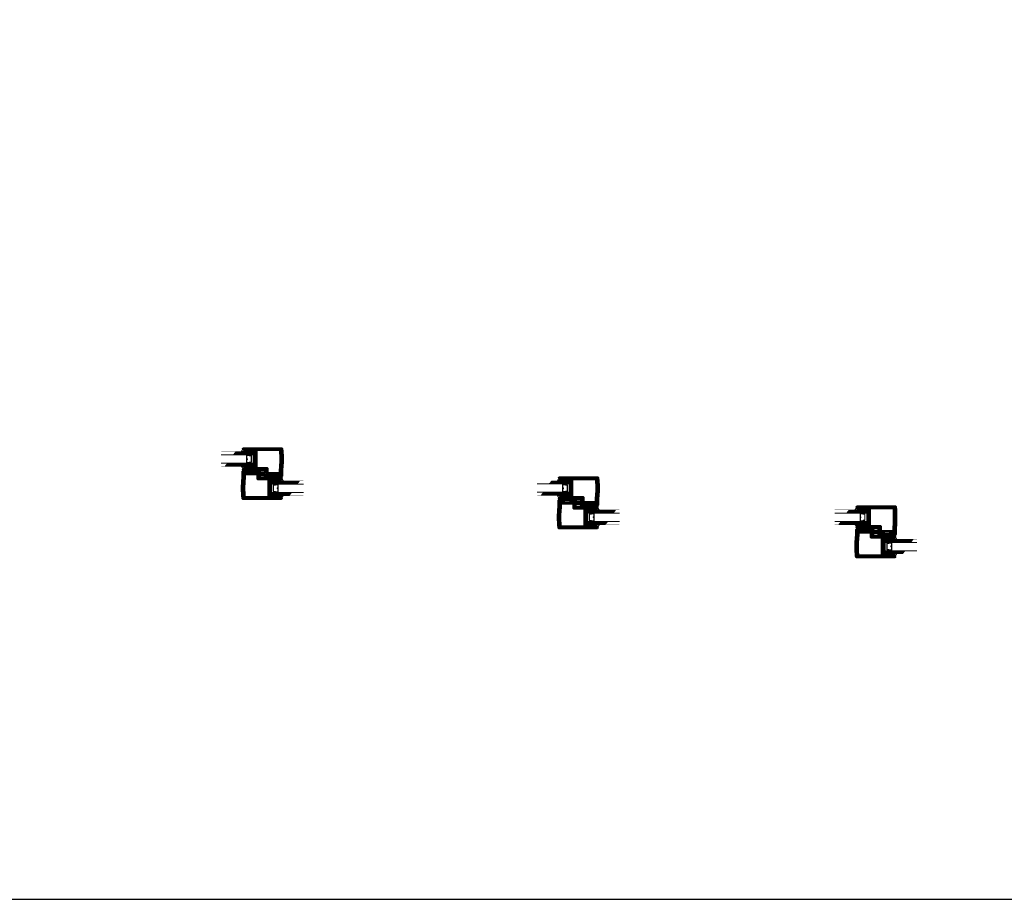
# Model space of a CAD drawing. Extents: x -181 to 477, y -117 to 250.
# Drawn here: x 109 to 183, y 0 to 66 of the extents above; entities that cross this region are included whole.
import ezdxf

# ---------------------------------------------------------------- set-up
doc = ezdxf.new("R2010")
doc.units = 0
doc.header["$MEASUREMENT"] = 0
for name, color, linetype, lineweight in [('EXTRUSION', 5, 'Continuous', 53), ('glass', 102, 'Continuous', 20), ('mo hair', 46, 'Continuous', 20), ('SANTOPRENE', 145, 'Continuous', 13)]:
    doc.layers.add(name, color=color, linetype=linetype, lineweight=lineweight)
doc.layers.add('Sheet', color=40, linetype='Continuous', plot=False)

# ---------------------------------------------------------------- blocks, each defined once
blk = doc.blocks.new('*U314')
at = {"layer": 'mo hair', "lineweight": 0, "ltscale": 5}
for p, q in [((-0.186, 0.076), (-0.04, 0.076)), ((-0.04, 0.072), (-0.186, 0.072)), ((-0.04, 0.065), (-0.186, 0.065)), ((-0.04, 0.065), (-0.186, 0.065)), ((-0.04, 0.059), (-0.186, 0.059)), ((-0.04, 0.059), (-0.186, 0.059)), ((-0.04, 0.059), (-0.186, 0.059)), ((-0.04, 0.053), (-0.186, 0.053)), ((-0.04, 0.053), (-0.186, 0.053)), ((-0.04, 0.046), (-0.186, 0.046)), ((-0.04, 0.046), (-0.186, 0.046)), ((-0.04, 0.04), (-0.186, 0.04)), ((-0.04, 0.04), (-0.186, 0.04)), ((-0.04, 0.033), (-0.186, 0.033)), ((-0.04, 0.033), (-0.186, 0.033)), ((-0.04, 0.027), (-0.186, 0.027)), ((-0.04, 0.027), (-0.186, 0.027)), ((-0.04, 0.02), (-0.186, 0.02)), ((-0.186, -0.02), (-0.186, 0.02)), ((-0.04, -0.02), (-0.186, -0.02)), ((-0.04, -0.025), (-0.186, -0.025)), ((-0.04, -0.025), (-0.186, -0.025)), ((-0.04, -0.031), (-0.186, -0.031)), ((-0.04, -0.031), (-0.186, -0.031)), ((-0.04, -0.038), (-0.186, -0.038)), ((-0.04, -0.038), (-0.186, -0.038)), ((-0.04, -0.044), (-0.186, -0.044)), ((-0.04, -0.044), (-0.186, -0.044)), ((-0.04, -0.05), (-0.186, -0.05)), ((-0.04, -0.05), (-0.186, -0.05)), ((-0.04, -0.057), (-0.186, -0.057)), ((-0.04, -0.057), (-0.186, -0.057)), ((-0.04, -0.063), (-0.186, -0.063)), ((-0.04, -0.063), (-0.186, -0.063)), ((-0.04, -0.07), (-0.186, -0.07)), ((-0.04, -0.076), (-0.186, -0.076))]:
    blk.add_line(p, q, dxfattribs=at)
at = {"layer": 'mo hair', "ltscale": 5}
blk.add_lwpolyline([(-0.007, -0.137), (-0.04, -0.137), (-0.04, 0.137), (-0.007, 0.137)], close=True, dxfattribs=at)

msp = doc.modelspace()

# ---------------------------------------------------------------- linework, layer by layer
at = {"layer": 'EXTRUSION'}
for points in [[(128.76971, 32.77526, -0.01883997), (128.73331, 32.38087), (128.73331, 31.89697), (128.62231, 31.89697, -1), (128.62231, 31.95897), (128.66331, 31.95897), (128.66331, 32.00597), (128.35131, 32.00597), (128.35131, 31.95897), (128.39231, 31.95897, -1), (128.39231, 31.89697), (128.28131, 31.89697), (127.81678, 31.89697, -0.99298225), (127.81721, 31.95896), (127.85821, 31.95896), (127.85821, 32.00596), (127.54621, 32.00596), (127.54621, 31.95896), (127.58721, 31.95896, -1), (127.58721, 31.89696), (127.47621, 31.89696), (127.47621, 32.00196), (127.14395, 32.00196, -0.86928044), (127.1393, 32.03507), (127.4769, 32.11979, 0.34581331), (127.49217, 32.13922), (127.49217, 32.38087), (125.84172, 32.38087, -0.99145868), (125.84207, 32.42086), (125.85807, 32.42086), (125.85807, 32.50587), (125.93207, 32.50587), (125.94707, 32.52087), (125.96207, 32.50587), (125.97707, 32.52087), (125.99207, 32.50587), (126.00707, 32.52087), (126.02207, 32.50587), (126.03707, 32.52087), (126.05207, 32.50587), (126.06707, 32.52087), (126.08207, 32.50587), (126.09707, 32.52087), (126.11207, 32.50587), (126.12707, 32.52087), (126.14207, 32.50587), (126.15707, 32.52087), (126.17207, 32.50587), (126.18707, 32.52087), (126.20207, 32.50587), (126.21707, 32.52087), (126.23207, 32.50587), (126.24707, 32.52087), (126.26207, 32.50587), (126.27707, 32.52087), (126.29207, 32.50587), (126.30707, 32.52087), (126.32207, 32.50587), (126.33707, 32.52087), (126.35207, 32.50587), (126.36707, 32.52087), (126.38207, 32.50587), (126.39707, 32.52087), (126.41207, 32.50587), (126.42707, 32.52087), (126.44207, 32.50587), (126.45707, 32.52087), (126.47207, 32.50587), (126.66107, 32.50587), (126.66107, 33.18337), (126.66107, 33.86587), (126.47207, 33.86587), (126.45707, 33.85087), (126.44207, 33.86587), (126.42707, 33.85087), (126.41207, 33.86587), (126.39707, 33.85087), (126.38207, 33.86587), (126.36707, 33.85087), (126.35207, 33.86587), (126.33707, 33.85087), (126.32207, 33.86587), (126.30707, 33.85087), (126.29207, 33.86587), (126.27707, 33.85087), (126.26207, 33.86587), (126.24707, 33.85087), (126.23207, 33.86587), (126.21707, 33.85087), (126.20207, 33.86587), (126.18707, 33.85087), (126.17207, 33.86587), (126.15707, 33.85087), (126.14207, 33.86587), (126.12707, 33.85087), (126.11207, 33.86587), (126.09707, 33.85087), (126.08207, 33.86587), (126.06707, 33.85087), (126.05207, 33.86587), (126.03707, 33.85087), (126.02207, 33.86587), (126.00707, 33.85087), (125.99207, 33.86587), (125.97707, 33.85087), (125.96207, 33.86587), (125.94707, 33.85087), (125.93207, 33.86587), (125.85807, 33.86587), (125.85807, 33.95087), (125.84207, 33.95087, -0.99145868), (125.84172, 33.99087), (128.73331, 33.99087, -0.01883997), (128.76971, 33.59648, -0.01035414), (128.77827, 33.18837, -0.01048097)], [(126.78607, 32.50587), (127.61717, 32.50587), (127.61717, 32.13096), (128.60831, 32.13096), (128.60831, 32.38903, 0.01919463), (128.64485, 32.78126, 0.01046055), (128.65327, 33.18834, 0.01033372), (128.64485, 33.59048, 0.01346106), (128.62238, 33.86587), (126.78607, 33.86587), (126.78607, 33.18837)], [(125.75981, 31.39379, -0.01883997), (125.79621, 31.78818), (125.79621, 32.27208), (125.90721, 32.27208, -1), (125.90721, 32.21008), (125.86621, 32.21008), (125.86621, 32.16308), (126.17821, 32.16308), (126.17821, 32.21008), (126.13721, 32.21008, -1), (126.13721, 32.27208), (126.24821, 32.27208), (126.71274, 32.27208, -0.99298225), (126.71231, 32.21009), (126.67131, 32.21009), (126.67131, 32.16309), (126.98331, 32.16309), (126.98331, 32.21009), (126.94231, 32.21009, -1), (126.94231, 32.27209), (127.05331, 32.27209), (127.05331, 32.16709), (127.38557, 32.16709, -0.86928044), (127.39022, 32.13398), (127.05262, 32.04926, 0.34581331), (127.03735, 32.02983), (127.03735, 31.78818), (128.6878, 31.78818, -0.99145868), (128.68745, 31.74819), (128.67145, 31.74819), (128.67145, 31.66318), (128.59745, 31.66318), (128.58245, 31.64818), (128.56745, 31.66318), (128.55245, 31.64818), (128.53745, 31.66318), (128.52245, 31.64818), (128.50745, 31.66318), (128.49245, 31.64818), (128.47745, 31.66318), (128.46245, 31.64818), (128.44745, 31.66318), (128.43245, 31.64818), (128.41745, 31.66318), (128.40245, 31.64818), (128.38745, 31.66318), (128.37245, 31.64818), (128.35745, 31.66318), (128.34245, 31.64818), (128.32745, 31.66318), (128.31245, 31.64818), (128.29745, 31.66318), (128.28245, 31.64818), (128.26745, 31.66318), (128.25245, 31.64818), (128.23745, 31.66318), (128.22245, 31.64818), (128.20745, 31.66318), (128.19245, 31.64818), (128.17745, 31.66318), (128.16245, 31.64818), (128.14745, 31.66318), (128.13245, 31.64818), (128.11745, 31.66318), (128.10245, 31.64818), (128.08746, 31.66318), (128.07246, 31.64818), (128.05746, 31.66318), (127.86845, 31.66318), (127.86845, 30.98568), (127.86845, 30.30318), (128.05746, 30.30318), (128.07246, 30.31818), (128.08746, 30.30318), (128.10245, 30.31818), (128.11745, 30.30318), (128.13245, 30.31818), (128.14745, 30.30318), (128.16245, 30.31818), (128.17745, 30.30318), (128.19245, 30.31818), (128.20745, 30.30318), (128.22245, 30.31818), (128.23745, 30.30318), (128.25245, 30.31818), (128.26745, 30.30318), (128.28245, 30.31818), (128.29745, 30.30318), (128.31245, 30.31818), (128.32745, 30.30318), (128.34245, 30.31818), (128.35745, 30.30318), (128.37245, 30.31818), (128.38745, 30.30318), (128.40245, 30.31818), (128.41745, 30.30318), (128.43245, 30.31818), (128.44745, 30.30318), (128.46245, 30.31818), (128.47745, 30.30318), (128.49245, 30.31818), (128.50745, 30.30318), (128.52245, 30.31818), (128.53745, 30.30318), (128.55245, 30.31818), (128.56745, 30.30318), (128.58245, 30.31818), (128.59745, 30.30318), (128.67145, 30.30318), (128.67145, 30.21818), (128.68745, 30.21818, -0.99145868), (128.6878, 30.17818), (125.79621, 30.17818, -0.01883997), (125.75981, 30.57258, -0.01035414), (125.75125, 30.98068, -0.01048097)], [(127.74345, 31.66318), (126.91235, 31.66318), (126.91235, 32.03809), (125.92121, 32.03809), (125.92121, 31.78002, 0.01919463), (125.88467, 31.38779, 0.01046055), (125.87625, 30.98072, 0.01033372), (125.88467, 30.57858, 0.01346106), (125.90714, 30.30318), (127.74345, 30.30318), (127.74345, 30.98068)], [(152.60073, 30.57976, -0.01883997), (152.56433, 30.18537), (152.56433, 29.70147), (152.45333, 29.70147, -1), (152.45333, 29.76347), (152.49433, 29.76347), (152.49433, 29.81047), (152.18233, 29.81047), (152.18233, 29.76347), (152.22333, 29.76347, -1), (152.22333, 29.70147), (152.11233, 29.70147), (151.64779, 29.70147, -0.99298225), (151.64823, 29.76346), (151.68923, 29.76346), (151.68923, 29.81046), (151.37723, 29.81046), (151.37723, 29.76346), (151.41823, 29.76346, -1), (151.41823, 29.70146), (151.30723, 29.70146), (151.30723, 29.80646), (150.97497, 29.80646, -0.86928044), (150.97032, 29.83957), (151.30792, 29.92429, 0.34581331), (151.32318, 29.94372), (151.32318, 30.18537), (149.67274, 30.18537, -0.99145868), (149.67308, 30.22536), (149.68908, 30.22536), (149.68908, 30.31037), (149.76308, 30.31037), (149.77808, 30.32537), (149.79308, 30.31037), (149.80808, 30.32537), (149.82308, 30.31037), (149.83808, 30.32537), (149.85308, 30.31037), (149.86808, 30.32537), (149.88308, 30.31037), (149.89808, 30.32537), (149.91308, 30.31037), (149.92808, 30.32537), (149.94308, 30.31037), (149.95808, 30.32537), (149.97308, 30.31037), (149.98808, 30.32537), (150.00308, 30.31037), (150.01808, 30.32537), (150.03308, 30.31037), (150.04808, 30.32537), (150.06308, 30.31037), (150.07808, 30.32537), (150.09308, 30.31037), (150.10808, 30.32537), (150.12308, 30.31037), (150.13808, 30.32537), (150.15308, 30.31037), (150.16808, 30.32537), (150.18308, 30.31037), (150.19808, 30.32537), (150.21308, 30.31037), (150.22808, 30.32537), (150.24308, 30.31037), (150.25808, 30.32537), (150.27308, 30.31037), (150.28808, 30.32537), (150.30308, 30.31037), (150.49208, 30.31037), (150.49208, 30.98787), (150.49208, 31.67037), (150.30308, 31.67037), (150.28808, 31.65537), (150.27308, 31.67037), (150.25808, 31.65537), (150.24308, 31.67037), (150.22808, 31.65537), (150.21308, 31.67037), (150.19808, 31.65537), (150.18308, 31.67037), (150.16808, 31.65537), (150.15308, 31.67037), (150.13808, 31.65537), (150.12308, 31.67037), (150.10808, 31.65537), (150.09308, 31.67037), (150.07808, 31.65537), (150.06308, 31.67037), (150.04808, 31.65537), (150.03308, 31.67037), (150.01808, 31.65537), (150.00308, 31.67037), (149.98808, 31.65537), (149.97308, 31.67037), (149.95808, 31.65537), (149.94308, 31.67037), (149.92808, 31.65537), (149.91308, 31.67037), (149.89808, 31.65537), (149.88308, 31.67037), (149.86808, 31.65537), (149.85308, 31.67037), (149.83808, 31.65537), (149.82308, 31.67037), (149.80808, 31.65537), (149.79308, 31.67037), (149.77808, 31.65537), (149.76308, 31.67037), (149.68908, 31.67037), (149.68908, 31.75537), (149.67308, 31.75537, -0.99145868), (149.67274, 31.79537), (152.56433, 31.79537, -0.01883997), (152.60073, 31.40098, -0.01035414), (152.60928, 30.99287, -0.01048097)], [(150.61708, 30.31037), (151.44818, 30.31037), (151.44818, 29.93546), (152.43933, 29.93546), (152.43933, 30.19353, 0.01919463), (152.47587, 30.58576, 0.01046055), (152.48428, 30.99284, 0.01033372), (152.47587, 31.39498, 0.01346106), (152.4534, 31.67037), (150.61708, 31.67037), (150.61708, 30.99287)], [(149.59083, 29.19829, -0.01883997), (149.62722, 29.59268), (149.62722, 30.07658), (149.73822, 30.07658, -1), (149.73822, 30.01458), (149.69722, 30.01458), (149.69722, 29.96758), (150.00922, 29.96758), (150.00922, 30.01458), (149.96822, 30.01458, -1), (149.96822, 30.07658), (150.07922, 30.07658), (150.54376, 30.07658, -0.99298225), (150.54332, 30.01459), (150.50232, 30.01459), (150.50232, 29.96759), (150.81432, 29.96759), (150.81432, 30.01459), (150.77332, 30.01459, -1), (150.77332, 30.07659), (150.88432, 30.07659), (150.88432, 29.97159), (151.21658, 29.97159, -0.86928044), (151.22124, 29.93848), (150.88364, 29.85376, 0.34581331), (150.86837, 29.83433), (150.86837, 29.59268), (152.51881, 29.59268, -0.99145868), (152.51847, 29.55269), (152.50247, 29.55269), (152.50247, 29.46768), (152.42847, 29.46768), (152.41347, 29.45268), (152.39847, 29.46768), (152.38347, 29.45268), (152.36847, 29.46768), (152.35347, 29.45268), (152.33847, 29.46768), (152.32347, 29.45268), (152.30847, 29.46768), (152.29347, 29.45268), (152.27847, 29.46768), (152.26347, 29.45268), (152.24847, 29.46768), (152.23347, 29.45268), (152.21847, 29.46768), (152.20347, 29.45268), (152.18847, 29.46768), (152.17347, 29.45268), (152.15847, 29.46768), (152.14347, 29.45268), (152.12847, 29.46768), (152.11347, 29.45268), (152.09847, 29.46768), (152.08347, 29.45268), (152.06847, 29.46768), (152.05347, 29.45268), (152.03847, 29.46768), (152.02347, 29.45268), (152.00847, 29.46768), (151.99347, 29.45268), (151.97847, 29.46768), (151.96347, 29.45268), (151.94847, 29.46768), (151.93347, 29.45268), (151.91847, 29.46768), (151.90347, 29.45268), (151.88847, 29.46768), (151.69947, 29.46768), (151.69947, 28.79018), (151.69947, 28.10768), (151.88847, 28.10768), (151.90347, 28.12268), (151.91847, 28.10768), (151.93347, 28.12268), (151.94847, 28.10768), (151.96347, 28.12268), (151.97847, 28.10768), (151.99347, 28.12268), (152.00847, 28.10768), (152.02347, 28.12268), (152.03847, 28.10768), (152.05347, 28.12268), (152.06847, 28.10768), (152.08347, 28.12268), (152.09847, 28.10768), (152.11347, 28.12268), (152.12847, 28.10768), (152.14347, 28.12268), (152.15847, 28.10768), (152.17347, 28.12268), (152.18847, 28.10768), (152.20347, 28.12268), (152.21847, 28.10768), (152.23347, 28.12268), (152.24847, 28.10768), (152.26347, 28.12268), (152.27847, 28.10768), (152.29347, 28.12268), (152.30847, 28.10768), (152.32347, 28.12268), (152.33847, 28.10768), (152.35347, 28.12268), (152.36847, 28.10768), (152.38347, 28.12268), (152.39847, 28.10768), (152.41347, 28.12268), (152.42847, 28.10768), (152.50247, 28.10768), (152.50247, 28.02268), (152.51847, 28.02268, -0.99145868), (152.51881, 27.98268), (149.62722, 27.98268, -0.01883997), (149.59083, 28.37708, -0.01035414), (149.58227, 28.78518, -0.01048097)], [(151.57447, 29.46768), (150.74337, 29.46768), (150.74337, 29.84259), (149.75222, 29.84259), (149.75222, 29.58452, 0.01919463), (149.71569, 29.19229, 0.01046055), (149.70727, 28.78522, 0.01033372), (149.71569, 28.38308, 0.01346106), (149.73816, 28.10768), (151.57447, 28.10768), (151.57447, 28.78518)], [(175.04304, 28.38426, -0.01883997), (175.00665, 27.98987), (175.00665, 27.50597), (174.89565, 27.50597, -1), (174.89565, 27.56797), (174.93665, 27.56797), (174.93665, 27.61497), (174.62465, 27.61497), (174.62465, 27.56797), (174.66565, 27.56797, -1), (174.66565, 27.50597), (174.55465, 27.50597), (174.09011, 27.50597, -0.99298225), (174.09055, 27.56796), (174.13155, 27.56796), (174.13155, 27.61496), (173.81955, 27.61496), (173.81955, 27.56796), (173.86055, 27.56796, -1), (173.86055, 27.50596), (173.74955, 27.50596), (173.74955, 27.61096), (173.41729, 27.61096, -0.86928044), (173.41263, 27.64407), (173.75024, 27.72879, 0.34581331), (173.7655, 27.74822), (173.7655, 27.98987), (172.11506, 27.98987, -0.99145868), (172.1154, 28.02986), (172.1314, 28.02986), (172.1314, 28.11487), (172.2054, 28.11487), (172.2204, 28.12987), (172.2354, 28.11487), (172.2504, 28.12987), (172.2654, 28.11487), (172.2804, 28.12987), (172.2954, 28.11487), (172.3104, 28.12987), (172.3254, 28.11487), (172.3404, 28.12987), (172.3554, 28.11487), (172.3704, 28.12987), (172.3854, 28.11487), (172.4004, 28.12987), (172.4154, 28.11487), (172.4304, 28.12987), (172.4454, 28.11487), (172.4604, 28.12987), (172.4754, 28.11487), (172.4904, 28.12987), (172.5054, 28.11487), (172.5204, 28.12987), (172.5354, 28.11487), (172.5504, 28.12987), (172.5654, 28.11487), (172.5804, 28.12987), (172.5954, 28.11487), (172.6104, 28.12987), (172.6254, 28.11487), (172.6404, 28.12987), (172.6554, 28.11487), (172.6704, 28.12987), (172.6854, 28.11487), (172.7004, 28.12987), (172.7154, 28.11487), (172.7304, 28.12987), (172.7454, 28.11487), (172.9344, 28.11487), (172.9344, 28.79237), (172.9344, 29.47487), (172.7454, 29.47487), (172.7304, 29.45987), (172.7154, 29.47487), (172.7004, 29.45987), (172.6854, 29.47487), (172.6704, 29.45987), (172.6554, 29.47487), (172.6404, 29.45987), (172.6254, 29.47487), (172.6104, 29.45987), (172.5954, 29.47487), (172.5804, 29.45987), (172.5654, 29.47487), (172.5504, 29.45987), (172.5354, 29.47487), (172.5204, 29.45987), (172.5054, 29.47487), (172.4904, 29.45987), (172.4754, 29.47487), (172.4604, 29.45987), (172.4454, 29.47487), (172.4304, 29.45987), (172.4154, 29.47487), (172.4004, 29.45987), (172.3854, 29.47487), (172.3704, 29.45987), (172.3554, 29.47487), (172.3404, 29.45987), (172.3254, 29.47487), (172.3104, 29.45987), (172.2954, 29.47487), (172.2804, 29.45987), (172.2654, 29.47487), (172.2504, 29.45987), (172.2354, 29.47487), (172.2204, 29.45987), (172.2054, 29.47487), (172.1314, 29.47487), (172.1314, 29.55987), (172.1154, 29.55987, -0.99145868), (172.11506, 29.59987), (175.00665, 29.59987, -0.01883997), (175.04304, 29.20548, -0.01035414), (175.0516, 28.79737, -0.01048097)], [(173.0594, 28.11487), (173.8905, 28.11487), (173.8905, 27.73996), (174.88165, 27.73996), (174.88165, 27.99803, 0.01919463), (174.91819, 28.39026, 0.01046055), (174.9266, 28.79734, 0.01033372), (174.91819, 29.19948, 0.01346106), (174.89571, 29.47487), (173.0594, 29.47487), (173.0594, 28.79737)], [(172.03314, 27.00279, -0.01883997), (172.06954, 27.39718), (172.06954, 27.88108), (172.18054, 27.88108, -1), (172.18054, 27.81908), (172.13954, 27.81908), (172.13954, 27.77208), (172.45154, 27.77208), (172.45154, 27.81908), (172.41054, 27.81908, -1), (172.41054, 27.88108), (172.52154, 27.88108), (172.98608, 27.88108, -0.99298225), (172.98564, 27.81909), (172.94464, 27.81909), (172.94464, 27.77209), (173.25664, 27.77209), (173.25664, 27.81909), (173.21564, 27.81909, -1), (173.21564, 27.88109), (173.32664, 27.88109), (173.32664, 27.77609), (173.6589, 27.77609, -0.86928044), (173.66356, 27.74298), (173.32595, 27.65826, 0.34581331), (173.31069, 27.63883), (173.31069, 27.39718), (174.96113, 27.39718, -0.99145868), (174.96079, 27.35719), (174.94479, 27.35719), (174.94479, 27.27218), (174.87079, 27.27218), (174.85579, 27.25718), (174.84079, 27.27218), (174.82579, 27.25718), (174.81079, 27.27218), (174.79579, 27.25718), (174.78079, 27.27218), (174.76579, 27.25718), (174.75079, 27.27218), (174.73579, 27.25718), (174.72079, 27.27218), (174.70579, 27.25718), (174.69079, 27.27218), (174.67579, 27.25718), (174.66079, 27.27218), (174.64579, 27.25718), (174.63079, 27.27218), (174.61579, 27.25718), (174.60079, 27.27218), (174.58579, 27.25718), (174.57079, 27.27218), (174.55579, 27.25718), (174.54079, 27.27218), (174.52579, 27.25718), (174.51079, 27.27218), (174.49579, 27.25718), (174.48079, 27.27218), (174.46579, 27.25718), (174.45079, 27.27218), (174.43579, 27.25718), (174.42079, 27.27218), (174.40579, 27.25718), (174.39079, 27.27218), (174.37579, 27.25718), (174.36079, 27.27218), (174.34579, 27.25718), (174.33079, 27.27218), (174.14179, 27.27218), (174.14179, 26.59468), (174.14179, 25.91218), (174.33079, 25.91218), (174.34579, 25.92718), (174.36079, 25.91218), (174.37579, 25.92718), (174.39079, 25.91218), (174.40579, 25.92718), (174.42079, 25.91218), (174.43579, 25.92718), (174.45079, 25.91218), (174.46579, 25.92718), (174.48079, 25.91218), (174.49579, 25.92718), (174.51079, 25.91218), (174.52579, 25.92718), (174.54079, 25.91218), (174.55579, 25.92718), (174.57079, 25.91218), (174.58579, 25.92718), (174.60079, 25.91218), (174.61579, 25.92718), (174.63079, 25.91218), (174.64579, 25.92718), (174.66079, 25.91218), (174.67579, 25.92718), (174.69079, 25.91218), (174.70579, 25.92718), (174.72079, 25.91218), (174.73579, 25.92718), (174.75079, 25.91218), (174.76579, 25.92718), (174.78079, 25.91218), (174.79579, 25.92718), (174.81079, 25.91218), (174.82579, 25.92718), (174.84079, 25.91218), (174.85579, 25.92718), (174.87079, 25.91218), (174.94479, 25.91218), (174.94479, 25.82718), (174.96079, 25.82718, -0.99145868), (174.96113, 25.78718), (172.06954, 25.78718, -0.01883997), (172.03314, 26.18158, -0.01035414), (172.02459, 26.58968, -0.01048097)], [(174.01679, 27.27218), (173.18569, 27.27218), (173.18569, 27.64709), (172.19454, 27.64709), (172.19454, 27.38902, 0.01919463), (172.158, 26.99679, 0.01046055), (172.14959, 26.58972, 0.01033372), (172.158, 26.18758, 0.01346106), (172.18048, 25.91218), (174.01679, 25.91218), (174.01679, 26.58968)]]:
    msp.add_lwpolyline(points, format="xyb", close=True, dxfattribs=at)
at = {"layer": 'glass'}
for p, q in [((124.16556, 33.50087), (126.57135, 33.50087)), ((125.07662, 33.53212), (126.57135, 33.53212)), ((125.10212, 33.56337), (126.57135, 33.56337)), ((125.12762, 33.59462), (126.57135, 33.59462)), ((125.15313, 33.62587), (126.57135, 33.62587)), ((125.17863, 33.65712), (126.57135, 33.65712)), ((125.20413, 33.68837), (126.57135, 33.68837)), ((125.22964, 33.71962), (126.57135, 33.71962)), ((126.07135, 33.44723), (126.06198, 33.50087)), ((124.16556, 32.87587), (126.57135, 32.87587)), ((124.49003, 32.68837), (126.57135, 32.68837)), ((124.51554, 32.71962), (126.57135, 32.71962)), ((124.54104, 32.75087), (126.57135, 32.75087)), ((124.56655, 32.78212), (126.57135, 32.78212)), ((124.59205, 32.81337), (126.57135, 32.81337)), ((124.61755, 32.84462), (126.57135, 32.84462)), ((126.07135, 32.92951), (126.06198, 32.87587)), ((124.46453, 32.65712), (126.57135, 32.65712)), ((130.06499, 31.51193), (127.95817, 31.51193)), ((130.03949, 31.48068), (127.95817, 31.48068)), ((130.01398, 31.44943), (127.95817, 31.44943)), ((129.98848, 31.41818), (127.95817, 31.41818)), ((129.96298, 31.38693), (127.95817, 31.38693)), ((129.93747, 31.35568), (127.95817, 31.35568)), ((129.91197, 31.32443), (127.95817, 31.32443)), ((130.36396, 31.29318), (127.95817, 31.29318)), ((128.45817, 31.23954), (128.46754, 31.29318)), ((147.99657, 31.30537), (150.40237, 31.30537)), ((148.90763, 31.33662), (150.40237, 31.33662)), ((148.93314, 31.36787), (150.40237, 31.36787)), ((148.95864, 31.39912), (150.40237, 31.39912)), ((148.98414, 31.43037), (150.40237, 31.43037)), ((149.00965, 31.46162), (150.40237, 31.46162)), ((149.03515, 31.49287), (150.40237, 31.49287)), ((149.06065, 31.52412), (150.40237, 31.52412)), ((149.90237, 31.25173), (149.89299, 31.30537)), ((130.36396, 30.66818), (127.95817, 30.66818)), ((129.4529, 30.63693), (127.95817, 30.63693)), ((129.4274, 30.60568), (127.95817, 30.60568)), ((129.4019, 30.57443), (127.95817, 30.57443)), ((129.37639, 30.54318), (127.95817, 30.54318)), ((129.35089, 30.51193), (127.95817, 30.51193)), ((129.32539, 30.48068), (127.95817, 30.48068)), ((129.29988, 30.44944), (127.95817, 30.44944)), ((128.45817, 30.72183), (128.46754, 30.66818)), ((147.99657, 30.68037), (150.40237, 30.68037)), ((148.29555, 30.46162), (150.40237, 30.46162)), ((148.32105, 30.49287), (150.40237, 30.49287)), ((148.34656, 30.52412), (150.40237, 30.52412)), ((148.37206, 30.55537), (150.40237, 30.55537)), ((148.39756, 30.58662), (150.40237, 30.58662)), ((148.42307, 30.61787), (150.40237, 30.61787)), ((148.44857, 30.64912), (150.40237, 30.64912)), ((149.90237, 30.73401), (149.89299, 30.68037)), ((153.89601, 29.31643), (151.78919, 29.31643)), ((153.8705, 29.28518), (151.78919, 29.28518)), ((153.845, 29.25393), (151.78919, 29.25393)), ((153.8195, 29.22268), (151.78919, 29.22268)), ((153.79399, 29.19143), (151.78919, 29.19143)), ((153.76849, 29.16018), (151.78919, 29.16018)), ((153.74299, 29.12893), (151.78919, 29.12893)), ((154.19498, 29.09768), (151.78919, 29.09768)), ((152.28919, 29.04404), (152.29856, 29.09768)), ((170.43889, 29.10987), (172.84469, 29.10987)), ((171.34995, 29.14112), (172.84469, 29.14112)), ((171.37545, 29.17237), (172.84469, 29.17237)), ((171.40096, 29.20362), (172.84469, 29.20362)), ((171.42646, 29.23487), (172.84469, 29.23487)), ((171.45196, 29.26612), (172.84469, 29.26612)), ((171.47747, 29.29737), (172.84469, 29.29737)), ((171.50297, 29.32862), (172.84469, 29.32862)), ((172.34469, 29.05623), (172.33531, 29.10987)), ((154.19498, 28.47268), (151.78919, 28.47268)), ((153.28392, 28.44143), (151.78919, 28.44143)), ((153.25842, 28.41018), (151.78919, 28.41018)), ((153.23291, 28.37893), (151.78919, 28.37893)), ((153.20741, 28.34768), (151.78919, 28.34768)), ((153.18191, 28.31643), (151.78919, 28.31643)), ((153.1564, 28.28518), (151.78919, 28.28518)), ((153.1309, 28.25394), (151.78919, 28.25394)), ((152.28919, 28.52633), (152.29856, 28.47268)), ((170.43889, 28.48487), (172.84469, 28.48487)), ((170.73787, 28.26612), (172.84469, 28.26612)), ((170.76337, 28.29737), (172.84469, 28.29737)), ((170.78887, 28.32862), (172.84469, 28.32862)), ((170.81438, 28.35987), (172.84469, 28.35987)), ((170.83988, 28.39112), (172.84469, 28.39112)), ((170.86538, 28.42237), (172.84469, 28.42237)), ((170.89089, 28.45362), (172.84469, 28.45362)), ((172.34469, 28.53851), (172.33531, 28.48487)), ((176.33832, 27.12093), (174.2315, 27.12093)), ((176.31282, 27.08968), (174.2315, 27.08968)), ((176.28732, 27.05843), (174.2315, 27.05843)), ((176.26181, 27.02718), (174.2315, 27.02718)), ((176.23631, 26.99593), (174.2315, 26.99593)), ((176.21081, 26.96468), (174.2315, 26.96468)), ((176.1853, 26.93343), (174.2315, 26.93343)), ((176.6373, 26.90218), (174.2315, 26.90218)), ((174.7315, 26.84854), (174.74088, 26.90218)), ((176.6373, 26.27718), (174.2315, 26.27718)), ((175.72624, 26.24593), (174.2315, 26.24593)), ((175.70073, 26.21468), (174.2315, 26.21468)), ((175.67523, 26.18343), (174.2315, 26.18343)), ((175.64973, 26.15218), (174.2315, 26.15218)), ((175.62422, 26.12093), (174.2315, 26.12093)), ((175.59872, 26.08968), (174.2315, 26.08968)), ((175.57322, 26.05844), (174.2315, 26.05844)), ((174.7315, 26.33083), (174.74088, 26.27718))]:
    msp.add_line(p, q, dxfattribs=at)
at = {"layer": 'glass', "const_width": 0.02}
for points in [[(124.16556, 32.62587), (126.57135, 32.62587), (126.57135, 32.87587, -0.06083164), (126.57135, 33.50087), (126.57135, 33.75087), (124.16556, 33.75087)], [(130.36396, 31.54318), (127.95817, 31.54318), (127.95817, 31.29318, -0.06083164), (127.95817, 30.66818), (127.95817, 30.41819), (130.36396, 30.41819)], [(147.99657, 30.43037), (150.40237, 30.43037), (150.40237, 30.68037, -0.06083164), (150.40237, 31.30537), (150.40237, 31.55537), (147.99657, 31.55537)], [(154.19498, 29.34768), (151.78919, 29.34768), (151.78919, 29.09768, -0.06083164), (151.78919, 28.47268), (151.78919, 28.22269), (154.19498, 28.22269)], [(170.43889, 28.23487), (172.84469, 28.23487), (172.84469, 28.48487, -0.06083164), (172.84469, 29.10987), (172.84469, 29.35987), (170.43889, 29.35987)], [(176.6373, 27.15218), (174.2315, 27.15218), (174.2315, 26.90218, -0.06083164), (174.2315, 26.27718), (174.2315, 26.02719), (176.6373, 26.02719)]]:
    msp.add_lwpolyline(points, format="xyb", dxfattribs=at)
at = {"layer": 'glass'}
for points in [[(126.28881, 33.43128), (126.28153, 33.44723), (126.09104, 33.44723), (126.09104, 33.20904), (126.11912, 33.20904, -0.41421356), (126.1388, 33.18935), (126.1388, 33.16537, -0.41421356), (126.11912, 33.14569), (126.09414, 33.14569), (126.09414, 33.16537), (126.11912, 33.16537), (126.11912, 33.18935), (126.09104, 33.18935, -0.41421356), (126.07135, 33.20904), (126.07135, 33.44723, -0.41421356), (126.09104, 33.46691), (126.28153, 33.46691, -0.29361886), (126.29943, 33.4554), (126.30672, 33.43946), (126.42163, 33.43946, -0.41421356), (126.44132, 33.41977), (126.44132, 32.95696, -0.41421356), (126.42163, 32.93728), (126.30672, 32.93728), (126.29943, 32.92133, -0.29361886), (126.28153, 32.90982), (126.09104, 32.90982, -0.41421356), (126.07135, 32.92951), (126.07135, 33.16769, -0.41421356), (126.09104, 33.18738), (126.1152, 33.18738), (126.1152, 33.16769), (126.09104, 33.16769), (126.09104, 32.92951), (126.28153, 32.92951), (126.28881, 32.94545, -0.29361886), (126.30672, 32.95696), (126.42163, 32.95696), (126.42163, 33.41977), (126.30672, 33.41977, -0.29361886)], [(128.24071, 30.73777), (128.24799, 30.72183), (128.43848, 30.72183), (128.43848, 30.96001), (128.4104, 30.96001, -0.41421356), (128.39072, 30.9797), (128.39072, 31.00368, -0.41421356), (128.4104, 31.02336), (128.43538, 31.02336), (128.43538, 31.00368), (128.4104, 31.00368), (128.4104, 30.9797), (128.43848, 30.9797, -0.41421356), (128.45817, 30.96001), (128.45817, 30.72183, -0.41421356), (128.43848, 30.70214), (128.24799, 30.70214, -0.29361886), (128.23009, 30.71365), (128.2228, 30.72959), (128.10789, 30.72959, -0.41421356), (128.0882, 30.74928), (128.0882, 31.21209, -0.41421356), (128.10789, 31.23178), (128.2228, 31.23178), (128.23009, 31.24772, -0.29361886), (128.24799, 31.25923), (128.43848, 31.25923, -0.41421356), (128.45817, 31.23954), (128.45817, 31.00136, -0.41421356), (128.43848, 30.98167), (128.41432, 30.98167), (128.41432, 31.00136), (128.43848, 31.00136), (128.43848, 31.23954), (128.24799, 31.23954), (128.24071, 31.2236, -0.29361886), (128.2228, 31.21209), (128.10789, 31.21209), (128.10789, 30.74928), (128.2228, 30.74928, -0.29361886)], [(150.11983, 31.23578), (150.11255, 31.25173), (149.92205, 31.25173), (149.92205, 31.01354), (149.95014, 31.01354, -0.41421356), (149.96982, 30.99385), (149.96982, 30.96987, -0.41421356), (149.95014, 30.95019), (149.92516, 30.95019), (149.92516, 30.96987), (149.95014, 30.96987), (149.95014, 30.99385), (149.92205, 30.99385, -0.41421356), (149.90237, 31.01354), (149.90237, 31.25173, -0.41421356), (149.92205, 31.27141), (150.11255, 31.27141, -0.29361886), (150.13045, 31.2599), (150.13773, 31.24396), (150.25265, 31.24396, -0.41421356), (150.27234, 31.22427), (150.27234, 30.76146, -0.41421356), (150.25265, 30.74178), (150.13773, 30.74178), (150.13045, 30.72583, -0.29361886), (150.11255, 30.71432), (149.92205, 30.71432, -0.41421356), (149.90237, 30.73401), (149.90237, 30.97219, -0.41421356), (149.92205, 30.99188), (149.94622, 30.99188), (149.94622, 30.97219), (149.92205, 30.97219), (149.92205, 30.73401), (150.11255, 30.73401), (150.11983, 30.74995, -0.29361886), (150.13773, 30.76146), (150.25265, 30.76146), (150.25265, 31.22427), (150.13773, 31.22427, -0.29361886)], [(152.07173, 28.54227), (152.07901, 28.52633), (152.2695, 28.52633), (152.2695, 28.76451), (152.24142, 28.76451, -0.41421356), (152.22173, 28.7842), (152.22173, 28.80818, -0.41421356), (152.24142, 28.82786), (152.2664, 28.82786), (152.2664, 28.80818), (152.24142, 28.80818), (152.24142, 28.7842), (152.2695, 28.7842, -0.41421356), (152.28919, 28.76451), (152.28919, 28.52633, -0.41421356), (152.2695, 28.50664), (152.07901, 28.50664, -0.29361886), (152.0611, 28.51815), (152.05382, 28.53409), (151.9389, 28.53409, -0.41421356), (151.91922, 28.55378), (151.91922, 29.01659, -0.41421356), (151.9389, 29.03628), (152.05382, 29.03628), (152.0611, 29.05222, -0.29361886), (152.07901, 29.06373), (152.2695, 29.06373, -0.41421356), (152.28919, 29.04404), (152.28919, 28.80586, -0.41421356), (152.2695, 28.78617), (152.24533, 28.78617), (152.24533, 28.80586), (152.2695, 28.80586), (152.2695, 29.04404), (152.07901, 29.04404), (152.07173, 29.0281, -0.29361886), (152.05382, 29.01659), (151.9389, 29.01659), (151.9389, 28.55378), (152.05382, 28.55378, -0.29361886)], [(172.56214, 29.04028), (172.55486, 29.05623), (172.36437, 29.05623), (172.36437, 28.81804), (172.39245, 28.81804, -0.41421356), (172.41214, 28.79835), (172.41214, 28.77437, -0.41421356), (172.39245, 28.75469), (172.36748, 28.75469), (172.36748, 28.77437), (172.39245, 28.77437), (172.39245, 28.79835), (172.36437, 28.79835, -0.41421356), (172.34469, 28.81804), (172.34469, 29.05623, -0.41421356), (172.36437, 29.07591), (172.55486, 29.07591, -0.29361886), (172.57277, 29.0644), (172.58005, 29.04846), (172.69497, 29.04846, -0.41421356), (172.71465, 29.02877), (172.71465, 28.56596, -0.41421356), (172.69497, 28.54628), (172.58005, 28.54628), (172.57277, 28.53033, -0.29361886), (172.55486, 28.51882), (172.36437, 28.51882, -0.41421356), (172.34469, 28.53851), (172.34469, 28.77669, -0.41421356), (172.36437, 28.79638), (172.38854, 28.79638), (172.38854, 28.77669), (172.36437, 28.77669), (172.36437, 28.53851), (172.55486, 28.53851), (172.56214, 28.55445, -0.29361886), (172.58005, 28.56596), (172.69497, 28.56596), (172.69497, 29.02877), (172.58005, 29.02877, -0.29361886)], [(174.51404, 26.34677), (174.52133, 26.33083), (174.71182, 26.33083), (174.71182, 26.56901), (174.68374, 26.56901, -0.41421356), (174.66405, 26.5887), (174.66405, 26.61268, -0.41421356), (174.68374, 26.63236), (174.70871, 26.63236), (174.70871, 26.61268), (174.68374, 26.61268), (174.68374, 26.5887), (174.71182, 26.5887, -0.41421356), (174.7315, 26.56901), (174.7315, 26.33083, -0.41421356), (174.71182, 26.31114), (174.52133, 26.31114, -0.29361886), (174.50342, 26.32265), (174.49614, 26.33859), (174.38122, 26.33859, -0.41421356), (174.36153, 26.35828), (174.36153, 26.82109, -0.41421356), (174.38122, 26.84078), (174.49614, 26.84078), (174.50342, 26.85672, -0.29361886), (174.52133, 26.86823), (174.71182, 26.86823, -0.41421356), (174.7315, 26.84854), (174.7315, 26.61036, -0.41421356), (174.71182, 26.59067), (174.68765, 26.59067), (174.68765, 26.61036), (174.71182, 26.61036), (174.71182, 26.84854), (174.52133, 26.84854), (174.51404, 26.8326, -0.29361886), (174.49614, 26.82109), (174.38122, 26.82109), (174.38122, 26.35828), (174.49614, 26.35828, -0.29361886)]]:
    msp.add_lwpolyline(points, format="xyb", close=True, dxfattribs=at)
at = {"layer": 'SANTOPRENE'}
for points in [[(126.44849, 33.86716), (126.52001, 33.82587), (126.64635, 33.82587), (126.64635, 32.55087), (126.52001, 32.55087), (126.44849, 32.50958, -0.57735027), (126.42599, 32.52257), (126.42599, 32.55087), (126.40001, 32.55087), (126.32849, 32.50958, -0.57735027), (126.30599, 32.52257), (126.30599, 32.55087), (126.28001, 32.55087), (126.20849, 32.50958, -0.57735027), (126.18599, 32.52257), (126.18599, 32.55087), (126.16001, 32.55087), (126.08849, 32.50958, -0.57735027), (126.06599, 32.52257), (126.06599, 32.55087), (126.04403, 32.55087), (125.96957, 32.50788, -0.57735027), (125.94707, 32.52087), (125.94707, 32.55087), (125.85807, 32.55087), (125.85807, 32.41555, -0.73442263), (125.83986, 32.40984), (125.70052, 32.61016, -0.60575506), (125.70873, 32.62587), (126.57135, 32.62587), (126.57135, 33.75087), (125.70873, 33.75087, -0.60575506), (125.70052, 33.76658), (125.83986, 33.96689, -0.73442263), (125.85807, 33.96118), (125.85807, 33.82587), (125.94707, 33.82587), (125.94707, 33.85587, -0.57735027), (125.96957, 33.86886), (126.04403, 33.82587), (126.06599, 33.82587), (126.06599, 33.85417, -0.57735027), (126.08849, 33.86716), (126.16001, 33.82587), (126.18599, 33.82587), (126.18599, 33.85417, -0.57735027), (126.20849, 33.86716), (126.28001, 33.82587), (126.30599, 33.82587), (126.30599, 33.85417, -0.57735027), (126.32849, 33.86716), (126.40001, 33.82587), (126.42599, 33.82587), (126.42599, 33.85417, -0.57735027)], [(128.08103, 30.30189), (128.00951, 30.34319), (127.88317, 30.34319), (127.88317, 31.61818), (128.00951, 31.61818), (128.08103, 31.65947, -0.57735027), (128.10353, 31.64648), (128.10353, 31.61818), (128.12951, 31.61818), (128.20103, 31.65947, -0.57735027), (128.22353, 31.64648), (128.22353, 31.61818), (128.24951, 31.61818), (128.32103, 31.65947, -0.57735027), (128.34353, 31.64648), (128.34353, 31.61818), (128.36951, 31.61818), (128.44103, 31.65947, -0.57735027), (128.46353, 31.64648), (128.46353, 31.61818), (128.48549, 31.61818), (128.55995, 31.66117, -0.57735027), (128.58245, 31.64818), (128.58245, 31.61818), (128.67145, 31.61818), (128.67145, 31.7535, -0.73442263), (128.68966, 31.75921), (128.829, 31.55889, -0.60575506), (128.82079, 31.54318), (127.95817, 31.54318), (127.95817, 30.41819), (128.82079, 30.41819, -0.60575506), (128.829, 30.40247), (128.68966, 30.20216, -0.73442263), (128.67145, 30.20787), (128.67145, 30.34319), (128.58245, 30.34319), (128.58245, 30.31318, -0.57735027), (128.55995, 30.30019), (128.48549, 30.34319), (128.46353, 30.34319), (128.46353, 30.31488, -0.57735027), (128.44103, 30.30189), (128.36951, 30.34319), (128.34353, 30.34319), (128.34353, 30.31488, -0.57735027), (128.32103, 30.30189), (128.24951, 30.34319), (128.22353, 30.34319), (128.22353, 30.31488, -0.57735027), (128.20103, 30.30189), (128.12951, 30.34319), (128.10353, 30.34319), (128.10353, 30.31488, -0.57735027)], [(150.27951, 31.67166), (150.35103, 31.63037), (150.47737, 31.63037), (150.47737, 30.35537), (150.35103, 30.35537), (150.27951, 30.31408, -0.57735027), (150.25701, 30.32707), (150.25701, 30.35537), (150.23103, 30.35537), (150.15951, 30.31408, -0.57735027), (150.13701, 30.32707), (150.13701, 30.35537), (150.11103, 30.35537), (150.03951, 30.31408, -0.57735027), (150.01701, 30.32707), (150.01701, 30.35537), (149.99103, 30.35537), (149.91951, 30.31408, -0.57735027), (149.89701, 30.32707), (149.89701, 30.35537), (149.87505, 30.35537), (149.80058, 30.31238, -0.57735027), (149.77808, 30.32537), (149.77808, 30.35537), (149.68908, 30.35537), (149.68908, 30.22005, -0.73442263), (149.67087, 30.21434), (149.53154, 30.41466, -0.60575506), (149.53975, 30.43037), (150.40237, 30.43037), (150.40237, 31.55537), (149.53975, 31.55537, -0.60575506), (149.53154, 31.57108), (149.67087, 31.77139, -0.73442263), (149.68908, 31.76568), (149.68908, 31.63037), (149.77808, 31.63037), (149.77808, 31.66037, -0.57735027), (149.80058, 31.67336), (149.87505, 31.63037), (149.89701, 31.63037), (149.89701, 31.65867, -0.57735027), (149.91951, 31.67166), (149.99103, 31.63037), (150.01701, 31.63037), (150.01701, 31.65867, -0.57735027), (150.03951, 31.67166), (150.11103, 31.63037), (150.13701, 31.63037), (150.13701, 31.65867, -0.57735027), (150.15951, 31.67166), (150.23103, 31.63037), (150.25701, 31.63037), (150.25701, 31.65867, -0.57735027)], [(151.91205, 28.10639), (151.84053, 28.14769), (151.71419, 28.14769), (151.71419, 29.42268), (151.84053, 29.42268), (151.91205, 29.46397, -0.57735027), (151.93455, 29.45098), (151.93455, 29.42268), (151.96053, 29.42268), (152.03205, 29.46397, -0.57735027), (152.05455, 29.45098), (152.05455, 29.42268), (152.08053, 29.42268), (152.15205, 29.46397, -0.57735027), (152.17455, 29.45098), (152.17455, 29.42268), (152.20053, 29.42268), (152.27205, 29.46397, -0.57735027), (152.29455, 29.45098), (152.29455, 29.42268), (152.31651, 29.42268), (152.39097, 29.46567, -0.57735027), (152.41347, 29.45268), (152.41347, 29.42268), (152.50247, 29.42268), (152.50247, 29.558, -0.73442263), (152.52068, 29.56371), (152.66002, 29.36339, -0.60575506), (152.65181, 29.34768), (151.78919, 29.34768), (151.78919, 28.22269), (152.65181, 28.22269, -0.60575506), (152.66002, 28.20697), (152.52068, 28.00666, -0.73442263), (152.50247, 28.01237), (152.50247, 28.14769), (152.41347, 28.14769), (152.41347, 28.11768, -0.57735027), (152.39097, 28.10469), (152.31651, 28.14769), (152.29455, 28.14769), (152.29455, 28.11938, -0.57735027), (152.27205, 28.10639), (152.20053, 28.14769), (152.17455, 28.14769), (152.17455, 28.11938, -0.57735027), (152.15205, 28.10639), (152.08053, 28.14769), (152.05455, 28.14769), (152.05455, 28.11938, -0.57735027), (152.03205, 28.10639), (151.96053, 28.14769), (151.93455, 28.14769), (151.93455, 28.11938, -0.57735027)], [(172.72183, 29.47616), (172.79334, 29.43487), (172.91969, 29.43487), (172.91969, 28.15987), (172.79334, 28.15987), (172.72183, 28.11858, -0.57735027), (172.69933, 28.13157), (172.69933, 28.15987), (172.67334, 28.15987), (172.60183, 28.11858, -0.57735027), (172.57933, 28.13157), (172.57933, 28.15987), (172.55334, 28.15987), (172.48183, 28.11858, -0.57735027), (172.45933, 28.13157), (172.45933, 28.15987), (172.43334, 28.15987), (172.36183, 28.11858, -0.57735027), (172.33933, 28.13157), (172.33933, 28.15987), (172.31736, 28.15987), (172.2429, 28.11688, -0.57735027), (172.2204, 28.12987), (172.2204, 28.15987), (172.1314, 28.15987), (172.1314, 28.02455, -0.73442263), (172.11319, 28.01884), (171.97385, 28.21916, -0.60575506), (171.98206, 28.23487), (172.84469, 28.23487), (172.84469, 29.35987), (171.98206, 29.35987, -0.60575506), (171.97385, 29.37558), (172.11319, 29.57589, -0.73442263), (172.1314, 29.57018), (172.1314, 29.43487), (172.2204, 29.43487), (172.2204, 29.46487, -0.57735027), (172.2429, 29.47786), (172.31736, 29.43487), (172.33933, 29.43487), (172.33933, 29.46317, -0.57735027), (172.36183, 29.47616), (172.43334, 29.43487), (172.45933, 29.43487), (172.45933, 29.46317, -0.57735027), (172.48183, 29.47616), (172.55334, 29.43487), (172.57933, 29.43487), (172.57933, 29.46317, -0.57735027), (172.60183, 29.47616), (172.67334, 29.43487), (172.69933, 29.43487), (172.69933, 29.46317, -0.57735027)], [(174.35436, 25.91089), (174.28285, 25.95219), (174.1565, 25.95219), (174.1565, 27.22718), (174.28285, 27.22718), (174.35436, 27.26847, -0.57735027), (174.37686, 27.25548), (174.37686, 27.22718), (174.40284, 27.22718), (174.47436, 27.26847, -0.57735027), (174.49686, 27.25548), (174.49686, 27.22718), (174.52284, 27.22718), (174.59436, 27.26847, -0.57735027), (174.61686, 27.25548), (174.61686, 27.22718), (174.64284, 27.22718), (174.71436, 27.26847, -0.57735027), (174.73686, 27.25548), (174.73686, 27.22718), (174.75882, 27.22718), (174.83329, 27.27017, -0.57735027), (174.85579, 27.25718), (174.85579, 27.22718), (174.94479, 27.22718), (174.94479, 27.3625, -0.73442263), (174.963, 27.36821), (175.10234, 27.16789, -0.60575506), (175.09413, 27.15218), (174.2315, 27.15218), (174.2315, 26.02719), (175.09413, 26.02719, -0.60575506), (175.10234, 26.01147), (174.963, 25.81116, -0.73442263), (174.94479, 25.81687), (174.94479, 25.95219), (174.85579, 25.95219), (174.85579, 25.92218, -0.57735027), (174.83329, 25.90919), (174.75882, 25.95219), (174.73686, 25.95219), (174.73686, 25.92388, -0.57735027), (174.71436, 25.91089), (174.64284, 25.95219), (174.61686, 25.95219), (174.61686, 25.92388, -0.57735027), (174.59436, 25.91089), (174.52284, 25.95219), (174.49686, 25.95219), (174.49686, 25.92388, -0.57735027), (174.47436, 25.91089), (174.40284, 25.95219), (174.37686, 25.95219), (174.37686, 25.92388, -0.57735027)]]:
    msp.add_lwpolyline(points, format="xyb", close=True, dxfattribs=at)
at = {"layer": 'Sheet'}
msp.add_lwpolyline([(-125.13021, 0), (400, 0), (400, 250), (-125.13021, 250)], close=True, dxfattribs=at)

# ---------------------------------------------------------------- block references
for p, rotation in [((126.02221, 32.16309), 270), ((126.82731, 32.16309), 270), ((127.70221, 32.00597), 89.99999999999999), ((128.50731, 32.00597), 89.99999999999999), ((149.85322, 29.96759), 270), ((150.65832, 29.96759), 270), ((151.53323, 29.81047), 89.99999999999999), ((152.33833, 29.81047), 89.99999999999999), ((172.29554, 27.77209), 270), ((173.10064, 27.77209), 270), ((173.97555, 27.61497), 89.99999999999999), ((174.78065, 27.61497), 89.99999999999999)]:
    msp.add_blockref('*U314', p, dxfattribs=dict(rotation=rotation))

doc.saveas('drawing.dxf')
